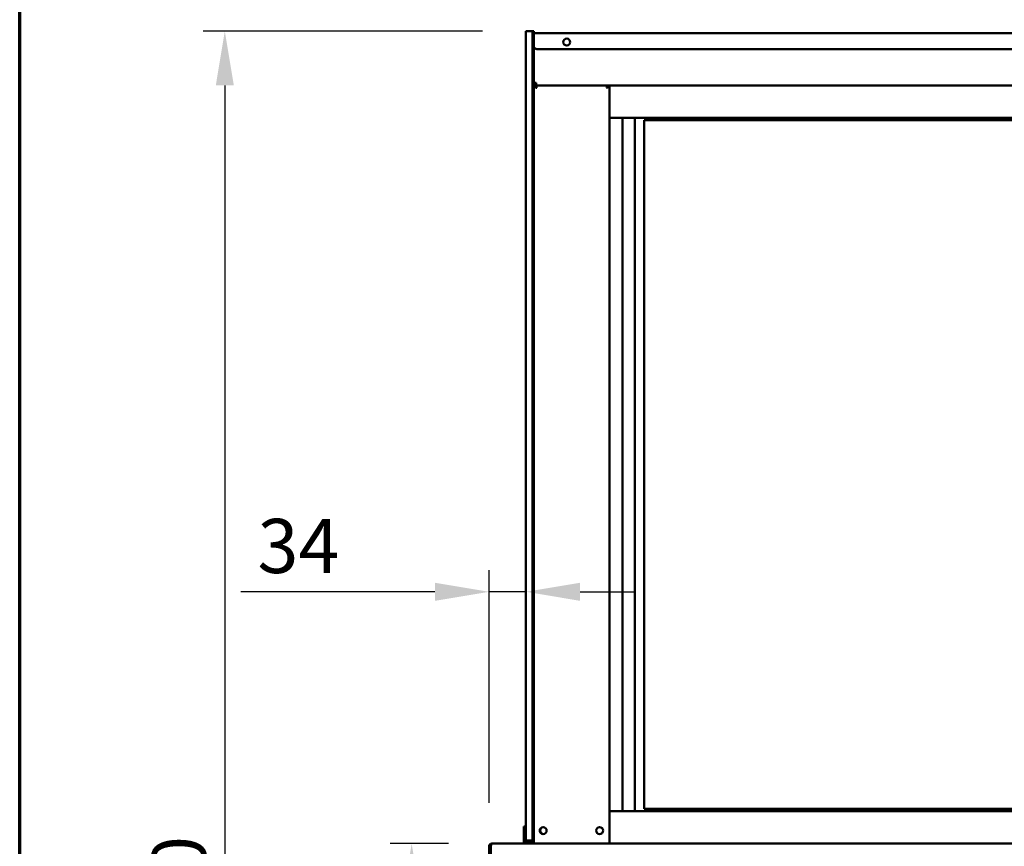
# Model space of a CAD drawing. Units: millimetres. Extents: x 65 to 5840, y 100 to 4100.
# Drawn here: x 100 to 1009, y 1991 to 2754 of the extents above; entities that cross this region are included whole.
import ezdxf

# ---------------------------------------------------------------- set-up
doc = ezdxf.new("R2010")
doc.units = ezdxf.units.MM
doc.header["$LTSCALE"] = 20
for name, color, linetype, lineweight in [('Border (ISO)', 7, 'Continuous', 70), ('Dimension (ISO)', 7, 'Continuous', 25), ('Visible (ISO)', 7, 'Continuous', 50)]:
    doc.layers.add(name, color=color, linetype=linetype, lineweight=lineweight)
doc.styles.add('Note Text (ISO)', font='tahoma.ttf')
doc.dimstyles.new('Default (ISO)', dxfattribs={"dimscale": 20, "dimtxt": 2.5, "dimasz": 2.5, "dimexe": 1, "dimexo": 2, "dimgap": 0.762, "dimtad": 1, "dimtoh": 1, "dimdec": 1, "dimrnd": 1e-08, "dimzin": 0, "dimdsep": 46, "dimtxsty": 'Note Text (ISO)', "dimcen": 0.09, "dimdle": 10, "dimclrd": 256, "dimclre": 256, "dimclrt": 256, "dimadec": 1, "dimazin": 0, "dimtfac": 1.40208, "dimtmove": 0, "dimatfit": 3, "dimfxl": 1, "dimtolj": 1, "dimtzin": 0, "dimlwd": -1, "dimlwe": -1, "dimarcsym": 0})

# ---------------------------------------------------------------- blocks, each defined once
blk = doc.blocks.new('Borders Default Border')
at = {"layer": 'Border (ISO)', "flags": 128}
blk.add_lwpolyline([(5, 5), (5, 205), (292, 205), (292, 5), (5, 5)], dxfattribs=at)
blk = doc.blocks.new('*D8')
at = {"layer": 'Defpoints', "color": 0, "transparency": 16777216}
for p in [(567.6, 2743.47), (289.47, 1094.17), (603.4, 1094.17)]:
    blk.add_point(p, dxfattribs=at)
at = {"layer": 'Dimension (ISO)', "transparency": 16777216}
for p, q in [((527.6, 2743.47), (269.47, 2743.47)), ((289.47, 2693.47), (289.47, 1144.17)), ((563.4, 1094.17), (269.47, 1094.17))]:
    blk.add_line(p, q, dxfattribs=at)
for points in [[(281.14, 2693.47), (297.8, 2693.47), (289.47, 2743.47)], [(281.14, 1144.17), (297.8, 1144.17), (289.47, 1094.17)]]:
    blk.add_solid(points, dxfattribs=at)
at = {"layer": 'Dimension (ISO)', "transparency": 16777216, "insert": (222.18, 1848.92), "char_height": 50, "attachment_point": 1, "rotation": 90, "style": 'Note Text (ISO)'}
blk.add_mtext('\\A1;1650', dxfattribs=at)
blk = doc.blocks.new('*D9')
at = {"layer": 'Defpoints', "color": 0, "transparency": 16777216}
for p in [(536.1, 1993.47), (462.05, 1094.17), (603.4, 1094.17)]:
    blk.add_point(p, dxfattribs=at)
at = {"layer": 'Dimension (ISO)', "transparency": 16777216}
for p, q in [((496.1, 1993.47), (442.05, 1993.47)), ((462.05, 1943.47), (462.05, 1144.17)), ((563.4, 1094.17), (442.05, 1094.17))]:
    blk.add_line(p, q, dxfattribs=at)
for points in [[(453.72, 1943.47), (470.38, 1943.47), (462.05, 1993.47)], [(453.72, 1144.17), (470.38, 1144.17), (462.05, 1094.17)]]:
    blk.add_solid(points, dxfattribs=at)
at = {"layer": 'Dimension (ISO)', "transparency": 16777216, "insert": (394.76, 1490.02), "char_height": 50, "attachment_point": 1, "rotation": 90, "style": 'Note Text (ISO)'}
blk.add_mtext('\\A1;900', dxfattribs=at)
blk = doc.blocks.new('*D10')
at = {"layer": 'Defpoints', "color": 0, "transparency": 16777216}
for p in [(567.6, 2225.93), (567.6, 2219.04), (533.6, 1990.97)]:
    blk.add_point(p, dxfattribs=at)
at = {"layer": 'Dimension (ISO)', "transparency": 16777216}
for p, q in [((533.6, 2030.97), (533.6, 2245.93)), ((483.6, 2225.93), (304.36, 2225.93)), ((567.6, 2225.93), (533.6, 2225.93)), ((617.6, 2225.93), (667.6, 2225.93))]:
    blk.add_line(p, q, dxfattribs=at)
for points in [[(483.6, 2234.26), (483.6, 2217.59), (533.6, 2225.93)], [(617.6, 2234.26), (617.6, 2217.59), (567.6, 2225.93)]]:
    blk.add_solid(points, dxfattribs=at)
at = {"layer": 'Dimension (ISO)', "transparency": 16777216, "insert": (319.6, 2293.25), "char_height": 50, "attachment_point": 1, "style": 'Note Text (ISO)'}
blk.add_mtext('\\A1;34', dxfattribs=at)

msp = doc.modelspace()

# ---------------------------------------------------------------- linework, layer by layer
at = {"layer": 'Visible (ISO)'}
for p, q in [((573.6, 2743.47), (567.6, 2743.47)), ((567.6, 2738.47), (567.6, 2743.47)), ((567.6, 2001.47), (567.6, 2738.47)), ((574.8, 2743.47), (573.6, 2743.47)), ((573.6, 2738.47), (573.6, 2743.47)), ((573.6, 2743.47), (573.6, 2738.47)), ((573.6, 1998.97), (573.6, 2738.47)), ((573.6, 2738.47), (573.6, 2001.47)), ((574.8, 2743.47), (574.8, 2741.57)), ((574.8, 2741.57), (1642.8, 2741.57)), ((574.8, 2741.57), (574.8, 2739.87)), ((574.8, 2729.87), (574.8, 2739.87)), ((574.8, 1998.97), (574.8, 2729.87)), ((1379.3, 2726.87), (577.8, 2726.87)), ((574.8, 2695.67), (577, 2695.67)), ((576, 2693.47), (574.8, 2693.47)), ((576.2, 2693.47), (643.4, 2693.47)), ((576.2, 2692.78), (576.2, 2693.47)), ((577, 2693.47), (577, 2695.67)), ((644.8, 2693.47), (577, 2693.47)), ((643.4, 2693.47), (643.4, 2692.78)), ((643.59, 2693.4), (643.4, 2693.4)), ((643.6, 2693.47), (644.8, 2693.47)), ((644.8, 2663.47), (644.8, 2693.47)), ((644.8, 2693.47), (1572.8, 2693.47)), ((577.66, 2691.27), (577, 2691.27)), ((642.6, 2691.27), (641.93, 2691.27)), ((644.8, 2663.47), (644.8, 2023.47)), ((644.8, 2663.47), (1572.8, 2663.47)), ((656.65, 2663.47), (656.65, 2023.47)), ((668.3, 2663.47), (668.3, 2023.47)), ((676.8, 2025.47), (676.8, 2661.47)), ((676.8, 2661.47), (1078.8, 2661.47)), ((644.8, 2023.47), (1572.8, 2023.47)), ((644.8, 2023.47), (644.8, 1993.47)), ((676.8, 2025.47), (1078.8, 2025.47)), ((565.8, 2009.19), (565.8, 2004.39)), ((567.6, 2009.19), (565.8, 2009.19)), ((565.8, 2004.39), (565.8, 2000.47)), ((567.6, 1996.47), (567.6, 2001.47)), ((536.1, 1993.47), (575.73, 1993.47)), ((565.8, 1995.47), (565.8, 2000.47)), ((567.8, 1995.47), (565.8, 1995.47)), ((565.8, 1993.47), (565.8, 1995.47)), ((567.6, 1996.47), (573.6, 1996.47)), ((567.8, 1995.47), (567.8, 1996.47)), ((573.6, 1995.47), (567.8, 1995.47)), ((573.6, 1993.97), (573.6, 1998.97)), ((573.6, 1993.97), (574.8, 1993.97)), ((574.8, 1998.97), (574.8, 1994.83)), ((574.8, 1994.83), (574.8, 1993.47)), ((577, 1993.47), (575.73, 1993.47)), ((577, 1993.47), (642.6, 1993.47)), ((643.86, 1993.47), (642.6, 1993.47)), ((643.86, 1993.47), (644.8, 1993.47)), ((644.8, 1993.47), (1572.8, 1993.47)), ((535.1, 1990.97), (533.6, 1990.97)), ((533.6, 1990.97), (533.6, 1953.47)), ((535.1, 1953.47), (535.1, 1990.97))]:
    msp.add_line(p, q, dxfattribs=at)
for centre in [(605.3, 2733.37), (583.5, 2005.47), (635.6, 2005.47)]:
    msp.add_circle(centre, 3.2, dxfattribs=at)
for centre, radius, start, end in [((577.8, 2729.87), 3, 180, 270), ((577, 2695.67), 2.2, 180, 242.96431), ((577, 2695.67), 1, 180, 270), ((577, 2695.67), 2.2, 242.96431, 270), ((577, 2691.27), 2.2, 111.32369, 116.11268), ((642.6, 2691.27), 2.2, 63.88732, 68.67631), ((584, 2005.47), 3.25, 100.14581, 259.85419)]:
    msp.add_arc(centre, radius, start, end, dxfattribs=at)
msp.add_ellipse((577, 2695.45), major_axis=(-2.2, 0), ratio=0.932952, start_param=0, end_param=1.314492, dxfattribs=at)
for points, knots in [([(577, 2691.27), (576.22, 2691.89), (575.43, 2692.52), (575.04, 2693), (574.89, 2693.18), (574.8, 2693.34), (574.8, 2693.47)], [-1, -1, -1, -1, -0.280138, -0.280138, -0.280138, 0, 0, 0, 0]), ([(576, 2693.47), (576, 2693.08), (576.39, 2692.35), (576.81, 2691.6), (576.87, 2691.49), (576.93, 2691.38), (577, 2691.27)], [0, 0, 0, 0, 0.871798, 0.871798, 0.871798, 1, 1, 1, 1]), ([(576.37, 2693.33), (576.51, 2693.16), (576.71, 2692.85), (576.93, 2692.5), (576.95, 2692.46), (576.97, 2692.43), (577, 2692.39)], [-0.793589, -0.793589, -0.793589, -0.793589, -0.4058335, -0.4058335, -0.4058335, -0.3653352, -0.3653352, -0.3653352, -0.3653352]), ([(642.6, 2691.27), (643.03, 2692.02), (643.46, 2692.79), (643.57, 2693.28), (643.59, 2693.35), (643.6, 2693.41), (643.6, 2693.47)], [0, 0, 0, 0, 0.871798, 0.871798, 0.871798, 1, 1, 1, 1]), ([(644.8, 2693.47), (644.8, 2693.17), (644.29, 2692.67), (643.64, 2692.12), (643.32, 2691.85), (642.96, 2691.56), (642.6, 2691.27)], [-1, -1, -1, -1, -0.332811, -0.332811, -0.332811, 0, 0, 0, 0]), ([(642.6, 2692.39), (642.8, 2692.71), (642.98, 2692.99), (643.12, 2693.19), (643.16, 2693.24), (643.19, 2693.29), (643.23, 2693.33)], [-0.642877, -0.642877, -0.642877, -0.642877, -0.3058879, -0.3058879, -0.3058879, -0.2144669, -0.2144669, -0.2144669, -0.2144669]), ([(533.6, 1990.97), (533.6, 1991.86), (534.12, 1992.74), (534.91, 1993.17), (535.27, 1993.36), (535.68, 1993.47), (536.1, 1993.47)], [-1, -1, -1, -1, -0.316153, -0.316153, -0.316153, 0, 0, 0, 0]), ([(535.4, 1991.68), (535.54, 1992.31), (535.68, 1992.86), (535.83, 1993.17), (535.92, 1993.36), (536.01, 1993.47), (536.1, 1993.47)], [-0.8156556, -0.8156556, -0.8156556, -0.8156556, -0.3161529, -0.3161529, -0.3161529, 0, 0, 0, 0]), ([(535.4, 1991.68), (535.26, 1991.54), (535.16, 1991.37), (535.12, 1991.19), (535.11, 1991.12), (535.1, 1991.04), (535.1, 1990.97)], [0.4939049, 0.4939049, 0.4939049, 0.4939049, 0.8598922, 0.8598922, 0.8598922, 1, 1, 1, 1])]:
    msp.add_open_spline(points, degree=3, knots=knots, dxfattribs=at)
for points in [[(576.2, 2693.47), (576.23, 2693.47), (576.29, 2693.42), (576.37, 2693.33)], [(577, 2691.78), (576.82, 2691.91), (576.66, 2692.02), (576.53, 2692.11)], [(577.66, 2691.27), (577.44, 2691.66), (577.2, 2692.05), (577, 2692.39)], [(642.6, 2692.39), (642.39, 2692.05), (642.16, 2691.66), (641.93, 2691.27)], [(643.07, 2692.11), (642.93, 2692.02), (642.77, 2691.91), (642.6, 2691.78)], [(643.23, 2693.33), (643.3, 2693.42), (643.36, 2693.47), (643.4, 2693.47)], [(577, 2691.78), (577.2, 2691.63), (577.44, 2691.44), (577.66, 2691.27)], [(641.93, 2691.27), (642.16, 2691.45), (642.39, 2691.62), (642.6, 2691.78)], [(535.24, 1990.97), (535.29, 1991.21), (535.34, 1991.45), (535.4, 1991.68)]]:
    msp.add_open_spline(points, degree=3, dxfattribs=at)

# ---------------------------------------------------------------- block references
at = {"xscale": 20, "yscale": 20, "zscale": 20}
msp.add_blockref('Borders Default Border', (0, 0), dxfattribs=at)

# ---------------------------------------------------------------- dimensions: what is measured, and where the dimension line sits
at = {"layer": 'Dimension (ISO)'}
for base, p1, p2, angle, override, picture, middle in [((289.47, 1094.17), (567.6, 2743.47), (603.4, 1094.17), 90, {"dimgap": 0.762, "dimtoh": 0, "dimdec": 0, "dimlfac": 1.000424, "dimtol": 0, "dimlim": 0, "dimtp": 0, "dimtm": 0, "dimtdec": 2, "dimtofl": 0, "dimatfit": 1}, '*D8', (289.47, 1918.82)), ((567.6, 2225.93), (533.6, 1990.97), (567.6, 2219.04), 180, {"dimgap": 0.762, "dimtoh": 0, "dimdec": 0, "dimse2": 1, "dimtol": 0, "dimlim": 0, "dimtp": 0, "dimtm": 0, "dimtdec": 2, "dimtofl": 1, "dimatfit": 1}, '*D10', (354.66, 2225.93)), ((462.05, 1094.17), (536.1, 1993.47), (603.4, 1094.17), 270, {"dimgap": 0.762, "dimtoh": 0, "dimdec": 0, "dimlfac": 1.000778, "dimtol": 0, "dimlim": 0, "dimtp": 0, "dimtm": 0, "dimtdec": 2, "dimtofl": 0, "dimatfit": 1}, '*D9', (462.05, 1543.82))]:
    dim = msp.add_linear_dim(base=base, p1=p1, p2=p2, angle=angle, dimstyle='Default (ISO)', override=override, dxfattribs=at)
    dim.commit()
    dim.dimension.update_dxf_attribs({"geometry": picture, "text_midpoint": middle, "dimtype": 160})

doc.saveas('drawing.dxf')
